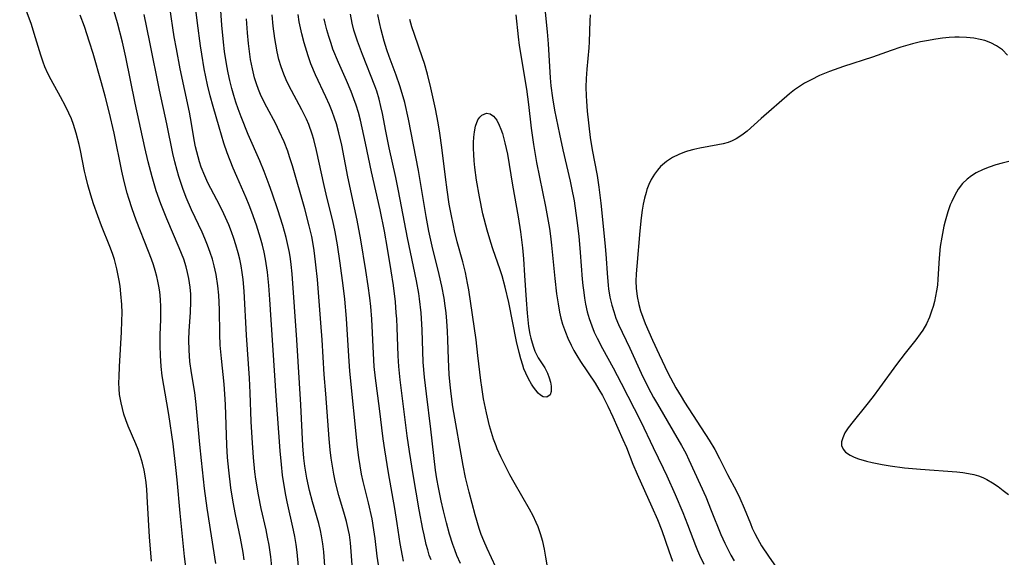
# Model space of a CAD drawing. Units: inches. Extents: x 2117259 to 2122758, y 245025 to 250346.
# Drawn here: x 2119205 to 2119314, y 245285 to 245345 of the extents above; entities that cross this region are included whole.
import ezdxf

# ---------------------------------------------------------------- set-up
doc = ezdxf.new("R2010")
doc.units = ezdxf.units.IN
doc.header["$MEASUREMENT"] = 0
doc.layers.add('c_26_T12S_R20E', color=79, linetype='Continuous')

msp = doc.modelspace()

# ---------------------------------------------------------------- linework, layer by layer
at = {"layer": 'c_26_T12S_R20E'}
for points, elevation in [([(2119219.46, 245284.63), (2119219.26, 245287.34), (2119219.05, 245291.15), (2119218.95, 245292.59), (2119218.87, 245293.35), (2119218.77, 245294.09), (2119218.65, 245294.71), (2119218.47, 245295.49), (2119218.25, 245296.25), (2119217.99, 245297), (2119217.74, 245297.65), (2119216.91, 245299.6), (2119216.65, 245300.28), (2119216.43, 245300.91), (2119216.25, 245301.54), (2119216.1, 245302.17), (2119215.94, 245303.1), (2119215.89, 245303.74), (2119215.87, 245304.4), (2119215.88, 245305.07), (2119215.93, 245306.2), (2119216.16, 245310.01), (2119216.2, 245311.25), (2119216.21, 245312.15), (2119216.18, 245313.06), (2119216.09, 245314.24), (2119215.99, 245315.12), (2119215.89, 245315.72), (2119215.63, 245317.03), (2119215.36, 245318.05), (2119215.14, 245318.71), (2119214.85, 245319.49), (2119213.95, 245321.79), (2119213.53, 245322.91), (2119213.07, 245324.22), (2119212.76, 245325.19), (2119212.44, 245326.31), (2119212.2, 245327.24), (2119212.07, 245327.84), (2119211.62, 245330.13), (2119211.48, 245330.81), (2119211.15, 245332.06), (2119210.84, 245333), (2119210.6, 245333.63), (2119210.33, 245334.25), (2119209.95, 245335.04), (2119209.39, 245336.08), (2119208.35, 245337.94), (2119207.99, 245338.66), (2119207.66, 245339.38), (2119207.47, 245339.9), (2119207.2, 245340.7), (2119206.64, 245342.61), (2119206.13, 245344.18), (2119204.88, 245347.55)], 818), ([(2119226.59, 245284.37), (2119225.63, 245290.51), (2119225.34, 245292.7), (2119225, 245295.79), (2119224.83, 245297.56), (2119224.44, 245302.01), (2119224.28, 245303.31), (2119223.9, 245305.51), (2119223.73, 245306.75), (2119223.63, 245308.03), (2119223.61, 245309.16), (2119223.65, 245310.17), (2119223.79, 245312.18), (2119223.83, 245313.41), (2119223.82, 245314.2), (2119223.76, 245314.99), (2119223.62, 245315.94), (2119223.47, 245316.6), (2119223.3, 245317.26), (2119223.04, 245318.08), (2119222.8, 245318.72), (2119222.55, 245319.36), (2119221.16, 245322.56), (2119220.5, 245324.22), (2119220.01, 245325.65), (2119219.54, 245327.2), (2119219.1, 245328.87), (2119218.73, 245330.46), (2119217.67, 245335.38), (2119216.65, 245340.47), (2119216.28, 245342.13), (2119215.72, 245344.26), (2119214.78, 245347.45)], 822), ([(2119223.29, 245284), (2119223.15, 245285.16), (2119222.64, 245289.94), (2119222.31, 245293.65), (2119222.17, 245295.01), (2119221.86, 245297.65), (2119221.4, 245300.88), (2119221.19, 245302.18), (2119220.67, 245305.18), (2119220.54, 245306.21), (2119220.46, 245307.41), (2119220.43, 245308.54), (2119220.45, 245309.7), (2119220.51, 245311.42), (2119220.52, 245312.18), (2119220.51, 245312.8), (2119220.47, 245313.63), (2119220.39, 245314.46), (2119220.29, 245315.09), (2119220.18, 245315.64), (2119220.05, 245316.18), (2119219.88, 245316.82), (2119219.68, 245317.46), (2119219.46, 245318.1), (2119219.15, 245318.93), (2119217.78, 245322.4), (2119217.32, 245323.68), (2119216.96, 245324.81), (2119216.79, 245325.41), (2119216.45, 245326.69), (2119216.19, 245327.83), (2119215.33, 245332.06), (2119214.8, 245334.42), (2119214.35, 245336.15), (2119213.94, 245337.63), (2119213, 245340.88), (2119212.61, 245342.14), (2119212.04, 245343.88), (2119211.59, 245345.13)], 820), ([(2119229.75, 245284.79), (2119229.62, 245285.6), (2119229.33, 245287.2), (2119228.79, 245289.82), (2119228.53, 245291.18), (2119228.27, 245292.77), (2119228.03, 245294.72), (2119227.91, 245296.12), (2119227.82, 245297.48), (2119227.67, 245301.99), (2119227.61, 245303.15), (2119227.52, 245304.23), (2119227.22, 245307.08), (2119227.09, 245308.56), (2119227.03, 245309.8), (2119227, 245312.52), (2119226.94, 245314.09), (2119226.84, 245315.13), (2119226.63, 245316.41), (2119226.42, 245317.36), (2119226.22, 245318.09), (2119225.98, 245318.84), (2119225.69, 245319.64), (2119225.4, 245320.37), (2119225.09, 245321.09), (2119223.92, 245323.57), (2119223.32, 245324.94), (2119222.94, 245325.92), (2119222.5, 245327.24), (2119222.31, 245327.91), (2119222.07, 245328.86), (2119221.85, 245329.81), (2119221.18, 245333.07), (2119220.35, 245336.8), (2119219.31, 245342.14), (2119218.65, 245345.19)], 824)]:
    msp.add_lwpolyline(points, dxfattribs=dict(at, elevation=elevation))
for points in [[(2119235.88, 245282.87, 828), (2119235.61, 245285.63, 828), (2119235.49, 245286.5, 828), (2119235.35, 245287.36, 828), (2119235.21, 245288.09, 828), (2119234.5, 245291.2, 828), (2119234.35, 245291.97, 828), (2119234.2, 245292.81, 828), (2119233.99, 245294.18, 828), (2119233.86, 245295.34, 828), (2119233.73, 245296.88, 828), (2119233.28, 245302.96, 828), (2119232.57, 245313.63, 828), (2119232.46, 245315.16, 828), (2119232.31, 245316.64, 828), (2119232.25, 245317.15, 828), (2119232.1, 245318.11, 828), (2119231.94, 245318.87, 828), (2119231.76, 245319.63, 828), (2119231.54, 245320.41, 828), (2119231.09, 245321.85, 828), (2119230.59, 245323.29, 828), (2119230.29, 245324.08, 828), (2119229.96, 245324.87, 828), (2119228.91, 245327.24, 828), (2119228.52, 245328.17, 828), (2119228.18, 245329.03, 828), (2119227.87, 245329.89, 828), (2119227.5, 245330.95, 828), (2119226.96, 245332.71, 828), (2119226.3, 245335.02, 828), (2119225.99, 245336.18, 828), (2119225.69, 245337.41, 828), (2119225.32, 245339.18, 828), (2119225.04, 245340.8, 828), (2119224.9, 245341.71, 828), (2119224.56, 245344.25, 828), (2119223.97, 245349.14, 828)], [(2119238.76, 245283.04, 830), (2119238.56, 245285.67, 830), (2119238.46, 245286.56, 830), (2119238.32, 245287.45, 830), (2119238.2, 245288.03, 830), (2119238.02, 245288.8, 830), (2119237.31, 245291.22, 830), (2119236.97, 245292.48, 830), (2119236.67, 245293.84, 830), (2119236.46, 245295.17, 830), (2119236.36, 245296.05, 830), (2119236.24, 245297.43, 830), (2119236.01, 245301.96, 830), (2119235.59, 245309.16, 830), (2119235.05, 245316.47, 830), (2119234.94, 245317.49, 830), (2119234.86, 245318.13, 830), (2119234.75, 245318.82, 830), (2119234.61, 245319.51, 830), (2119234.38, 245320.49, 830), (2119234.02, 245321.82, 830), (2119233.47, 245323.57, 830), (2119232.84, 245325.42, 830), (2119232.52, 245326.34, 830), (2119231.96, 245327.81, 830), (2119231.47, 245328.99, 830), (2119230.19, 245331.92, 830), (2119229.41, 245333.86, 830), (2119229.07, 245334.76, 830), (2119228.82, 245335.49, 830), (2119228.59, 245336.23, 830), (2119228.37, 245337.01, 830), (2119228.16, 245337.87, 830), (2119227.98, 245338.73, 830), (2119227.83, 245339.51, 830), (2119227.58, 245341.1, 830), (2119227.45, 245342.14, 830), (2119227.27, 245344.03, 830), (2119227, 245347.83, 830)], [(2119232.98, 245282.17, 826), (2119232.68, 245285.12, 826), (2119232.5, 245286.43, 826), (2119232.34, 245287.3, 826), (2119232.17, 245288.12, 826), (2119231.64, 245290.46, 826), (2119231.32, 245291.98, 826), (2119231.03, 245293.71, 826), (2119230.92, 245294.55, 826), (2119230.76, 245296.11, 826), (2119230.61, 245298.3, 826), (2119230.52, 245300.11, 826), (2119230.42, 245303.27, 826), (2119230.34, 245304.91, 826), (2119230, 245309.69, 826), (2119229.73, 245314.55, 826), (2119229.62, 245315.84, 826), (2119229.52, 245316.6, 826), (2119229.4, 245317.37, 826), (2119229.25, 245318.1, 826), (2119229.08, 245318.81, 826), (2119228.83, 245319.68, 826), (2119228.59, 245320.4, 826), (2119228.34, 245321.11, 826), (2119228.04, 245321.88, 826), (2119227.49, 245323.13, 826), (2119227.05, 245324.04, 826), (2119225.73, 245326.56, 826), (2119225.37, 245327.33, 826), (2119224.98, 245328.3, 826), (2119224.79, 245328.89, 826), (2119224.63, 245329.43, 826), (2119224.36, 245330.53, 826), (2119224.21, 245331.32, 826), (2119223.91, 245333.13, 826), (2119223.67, 245334.39, 826), (2119222.67, 245339.16, 826), (2119222.23, 245341.4, 826), (2119222, 245342.71, 826), (2119221.51, 245345.98, 826)], [(2119263.07, 245345.46, 842), (2119263.31, 245343.29, 842), (2119263.43, 245341.96, 842), (2119263.65, 245338.18, 842), (2119263.72, 245337.28, 842), (2119263.88, 245335.95, 842), (2119264.11, 245334.61, 842), (2119264.65, 245331.94, 842), (2119265.03, 245330.19, 842), (2119265.86, 245326.73, 842), (2119266.01, 245326, 842), (2119266.28, 245324.54, 842), (2119266.6, 245322.38, 842), (2119266.8, 245320.65, 842), (2119266.97, 245318.85, 842), (2119267.19, 245315.89, 842), (2119267.25, 245315.17, 842), (2119267.35, 245314.4, 842), (2119267.44, 245313.76, 842), (2119267.56, 245313.12, 842), (2119267.75, 245312.25, 842), (2119267.96, 245311.52, 842), (2119268.24, 245310.71, 842), (2119268.52, 245310.01, 842), (2119268.83, 245309.33, 842), (2119269.44, 245308.18, 842), (2119270.63, 245306.05, 842), (2119271.5, 245304.37, 842), (2119273.67, 245300.1, 842), (2119275.03, 245297.23, 842), (2119276.15, 245294.96, 842), (2119276.57, 245294.09, 842), (2119277.49, 245292.01, 842), (2119278.32, 245290.03, 842), (2119278.85, 245288.7, 842), (2119279.73, 245286.39, 842), (2119279.95, 245285.83, 842), (2119280.19, 245285.29, 842), (2119280.67, 245284.31, 842)], [(2119241.75, 245283.74, 832), (2119241.5, 245286.66, 832), (2119241.39, 245287.55, 832), (2119241.31, 245288.04, 832), (2119241.08, 245289.03, 832), (2119240.87, 245289.82, 832), (2119240.24, 245291.9, 832), (2119239.86, 245293.36, 832), (2119239.67, 245294.26, 832), (2119239.51, 245295.16, 832), (2119239.38, 245296.06, 832), (2119239.28, 245296.97, 832), (2119239.17, 245298.2, 832), (2119238.77, 245303.16, 832), (2119238.61, 245305.33, 832), (2119238.38, 245309.16, 832), (2119238.25, 245311.03, 832), (2119237.85, 245315.85, 832), (2119237.69, 245317.48, 832), (2119237.54, 245318.74, 832), (2119237.45, 245319.32, 832), (2119237.22, 245320.61, 832), (2119236.95, 245321.8, 832), (2119236.45, 245323.67, 832), (2119235.09, 245328.43, 832), (2119234.77, 245329.44, 832), (2119234.56, 245330.07, 832), (2119234.16, 245331.09, 832), (2119233.62, 245332.29, 832), (2119233.23, 245333.09, 832), (2119232.24, 245334.93, 832), (2119231.89, 245335.62, 832), (2119231.56, 245336.32, 832), (2119231.33, 245336.88, 832), (2119231.1, 245337.53, 832), (2119230.9, 245338.18, 832), (2119230.65, 245339.17, 832), (2119230.45, 245340.2, 832), (2119230.33, 245341.08, 832), (2119230.22, 245341.97, 832), (2119230.11, 245343.17, 832), (2119230, 245344.71, 832)], [(2119244.62, 245284.23, 834), (2119244.48, 245285.18, 834), (2119244.24, 245287.17, 834), (2119244.12, 245288.1, 834), (2119243.91, 245289.33, 834), (2119243.52, 245291.1, 834), (2119242.92, 245293.48, 834), (2119242.75, 245294.27, 834), (2119242.58, 245295.2, 834), (2119242.45, 245296.14, 834), (2119242.31, 245297.28, 834), (2119241.45, 245305.67, 834), (2119241.32, 245307.34, 834), (2119241.06, 245311.53, 834), (2119240.88, 245313.68, 834), (2119240.71, 245315.16, 834), (2119240.38, 245317.66, 834), (2119240.09, 245319.69, 834), (2119239.83, 245321.12, 834), (2119239.57, 245322.33, 834), (2119238.95, 245324.8, 834), (2119238.61, 245326.26, 834), (2119237.77, 245330.13, 834), (2119237.44, 245331.35, 834), (2119237.27, 245331.94, 834), (2119236.89, 245333, 834), (2119236.64, 245333.6, 834), (2119236.4, 245334.13, 834), (2119236.14, 245334.65, 834), (2119234.7, 245337.33, 834), (2119234.4, 245337.95, 834), (2119234.13, 245338.58, 834), (2119233.83, 245339.38, 834), (2119233.59, 245340.2, 834), (2119233.4, 245341.05, 834), (2119233.23, 245341.9, 834), (2119233.13, 245342.55, 834), (2119232.97, 245343.9, 834), (2119232.85, 245345.16, 834)], [(2119247.39, 245284.64, 836), (2119247.26, 245285.22, 836), (2119247.02, 245286.59, 836), (2119246.7, 245288.82, 836), (2119246.44, 245290.49, 836), (2119245.72, 245294.44, 836), (2119245.31, 245296.97, 836), (2119245.15, 245298.19, 836), (2119244.74, 245301.54, 836), (2119244.29, 245304.92, 836), (2119244.15, 245306.19, 836), (2119244.05, 245307.66, 836), (2119243.87, 245311.45, 836), (2119243.76, 245312.84, 836), (2119243.66, 245313.81, 836), (2119243.48, 245315.15, 836), (2119243.22, 245316.84, 836), (2119242.65, 245320.23, 836), (2119242.25, 245322.41, 836), (2119241.97, 245323.77, 836), (2119241.22, 245327.21, 836), (2119240.55, 245330.71, 836), (2119240.23, 245332.09, 836), (2119239.96, 245333.07, 836), (2119239.75, 245333.71, 836), (2119239.48, 245334.46, 836), (2119239.18, 245335.19, 836), (2119238.79, 245336.09, 836), (2119237.65, 245338.51, 836), (2119237.14, 245339.73, 836), (2119236.82, 245340.62, 836), (2119236.38, 245342.05, 836), (2119236.12, 245343.07, 836), (2119235.85, 245344.4, 836), (2119235.72, 245345.2, 836)], [(2119250.45, 245284.78, 838), (2119250.25, 245285.32, 838), (2119250.07, 245285.91, 838), (2119249.9, 245286.5, 838), (2119249.66, 245287.57, 838), (2119249.54, 245288.18, 838), (2119249.14, 245290.33, 838), (2119248.47, 245294.25, 838), (2119248.05, 245296.79, 838), (2119247.8, 245298.53, 838), (2119247.03, 245304.71, 838), (2119246.87, 245306.19, 838), (2119246.79, 245307.39, 838), (2119246.68, 245310.52, 838), (2119246.64, 245311.48, 838), (2119246.59, 245312.15, 838), (2119246.49, 245313.35, 838), (2119246.27, 245315.16, 838), (2119246.03, 245316.8, 838), (2119245.63, 245319.28, 838), (2119245.28, 245321.2, 838), (2119244.79, 245323.56, 838), (2119243.83, 245327.77, 838), (2119243.19, 245330.94, 838), (2119242.82, 245332.64, 838), (2119242.62, 245333.5, 838), (2119242.39, 245334.34, 838), (2119242.14, 245335.17, 838), (2119241.9, 245335.87, 838), (2119241.6, 245336.66, 838), (2119241.07, 245337.9, 838), (2119240.18, 245339.89, 838), (2119239.58, 245341.35, 838), (2119239.36, 245341.97, 838), (2119239.11, 245342.74, 838), (2119238.89, 245343.49, 838), (2119238.71, 245344.25, 838), (2119238.61, 245344.73, 838)], [(2119253.7, 245284.39, 840), (2119253.31, 245285.28, 840), (2119253.07, 245285.89, 840), (2119252.85, 245286.5, 840), (2119252.49, 245287.62, 840), (2119252.14, 245288.9, 840), (2119251.81, 245290.22, 840), (2119251.56, 245291.32, 840), (2119251.26, 245292.81, 840), (2119251.09, 245293.75, 840), (2119250.95, 245294.73, 840), (2119250.42, 245299.28, 840), (2119249.92, 245303.16, 840), (2119249.71, 245305.01, 840), (2119249.58, 245306.69, 840), (2119249.45, 245310.27, 840), (2119249.33, 245312.15, 840), (2119249.16, 245313.71, 840), (2119249.08, 245314.3, 840), (2119248.84, 245315.69, 840), (2119247.83, 245320.46, 840), (2119246.85, 245325.66, 840), (2119246.54, 245327.15, 840), (2119245.79, 245330.42, 840), (2119245.42, 245332.26, 840), (2119245.05, 245334.23, 840), (2119244.88, 245335.02, 840), (2119244.69, 245335.8, 840), (2119244.42, 245336.7, 840), (2119244.21, 245337.28, 840), (2119242.84, 245340.76, 840), (2119242.29, 245342.23, 840), (2119241.9, 245343.47, 840), (2119241.71, 245344.23, 840), (2119241.51, 245345.23, 840)], [(2119258.08, 245282.96, 842), (2119256.65, 245286.04, 842), (2119256.27, 245286.91, 842), (2119256.01, 245287.58, 842), (2119255.77, 245288.25, 842), (2119255.31, 245289.78, 842), (2119254.65, 245292.3, 842), (2119254.27, 245293.92, 842), (2119254.01, 245295.23, 842), (2119252.87, 245301.75, 842), (2119252.66, 245303.19, 842), (2119252.54, 245304.17, 842), (2119252.44, 245305.33, 842), (2119252.37, 245307.01, 842), (2119252.31, 245309.16, 842), (2119252.27, 245310.1, 842), (2119252.19, 245311.21, 842), (2119252.1, 245312.14, 842), (2119252.01, 245312.93, 842), (2119251.88, 245313.79, 842), (2119251.64, 245315.12, 842), (2119251.35, 245316.39, 842), (2119250.57, 245319.52, 842), (2119250.19, 245321.21, 842), (2119249.89, 245322.81, 842), (2119249.36, 245326.16, 842), (2119249.06, 245327.91, 842), (2119247.93, 245333.61, 842), (2119247.53, 245335.44, 842), (2119247.37, 245336.07, 842), (2119247, 245337.28, 842), (2119246.58, 245338.47, 842), (2119245.81, 245340.56, 842), (2119245.56, 245341.29, 842), (2119245.26, 245342.23, 842), (2119244.91, 245343.5, 842), (2119244.72, 245344.31, 842), (2119244.55, 245345.21, 842)], [(2119263.49, 245283.17, 844), (2119263.17, 245285.1, 844), (2119263.01, 245285.97, 844), (2119262.81, 245286.83, 844), (2119262.57, 245287.67, 844), (2119262.3, 245288.43, 844), (2119262.09, 245288.92, 844), (2119261.74, 245289.66, 844), (2119261.35, 245290.4, 844), (2119259.64, 245293.37, 844), (2119259.18, 245294.19, 844), (2119258.6, 245295.3, 844), (2119258.16, 245296.18, 844), (2119257.77, 245297.07, 844), (2119257.64, 245297.4, 844), (2119257.37, 245298.14, 844), (2119257.14, 245298.89, 844), (2119256.92, 245299.65, 844), (2119256.57, 245301.08, 844), (2119256.26, 245302.62, 844), (2119256.06, 245303.91, 844), (2119255.96, 245304.64, 844), (2119255.64, 245307.44, 844), (2119255.43, 245309.14, 844), (2119254.62, 245314.71, 844), (2119254.49, 245315.44, 844), (2119254.24, 245316.6, 844), (2119253.95, 245317.8, 844), (2119253.35, 245320.03, 844), (2119253.05, 245321.22, 844), (2119252.91, 245321.82, 844), (2119252.66, 245323.06, 844), (2119252.46, 245324.18, 844), (2119252.22, 245325.79, 844), (2119252.03, 245327.18, 844), (2119251.65, 245330.48, 844), (2119251.43, 245332.06, 844), (2119251.24, 245333.2, 844), (2119250.94, 245334.76, 844), (2119250.43, 245337.08, 844), (2119250.05, 245338.59, 844), (2119249.7, 245339.75, 844), (2119249.5, 245340.39, 844), (2119248.59, 245342.99, 844), (2119248.32, 245343.81, 844), (2119248.08, 245344.64, 844)], [(2119259.82, 245345.15, 844), (2119260.09, 245342.72, 844), (2119260.21, 245341.77, 844), (2119261, 245336.91, 844), (2119261.22, 245335.23, 844), (2119261.52, 245332.62, 844), (2119261.79, 245330.78, 844), (2119262.13, 245328.81, 844), (2119262.45, 245327.17, 844), (2119263.13, 245323.94, 844), (2119263.43, 245322.29, 844), (2119263.56, 245321.49, 844), (2119263.68, 245320.65, 844), (2119263.79, 245319.66, 844), (2119264.16, 245315.97, 844), (2119264.35, 245314.24, 844), (2119264.51, 245313.14, 844), (2119264.68, 245312.22, 844), (2119264.83, 245311.56, 844), (2119265.01, 245310.91, 844), (2119265.32, 245309.99, 844), (2119265.58, 245309.34, 844), (2119265.95, 245308.56, 844), (2119266.26, 245307.98, 844), (2119266.59, 245307.41, 844), (2119267.01, 245306.74, 844), (2119268.62, 245304.34, 844), (2119269.04, 245303.66, 844), (2119269.43, 245302.99, 844), (2119269.7, 245302.48, 844), (2119270.04, 245301.81, 844), (2119270.59, 245300.63, 844), (2119271.7, 245298.13, 844), (2119272.08, 245297.23, 844), (2119272.8, 245295.4, 844), (2119273.27, 245294.26, 844), (2119274.89, 245290.67, 844), (2119275.51, 245289.27, 844), (2119275.99, 245288.04, 844), (2119276.76, 245285.77, 844), (2119277.19, 245284.65, 844)], [(2119268.06, 245345.17, 840), (2119268.03, 245344.48, 840), (2119267.96, 245342.17, 840), (2119267.91, 245341.49, 840), (2119267.7, 245339.14, 840), (2119267.63, 245338.09, 840), (2119267.6, 245337.15, 840), (2119267.62, 245336.19, 840), (2119267.65, 245335.61, 840), (2119267.74, 245334.5, 840), (2119268.08, 245331.58, 840), (2119268.29, 245330.22, 840), (2119268.84, 245327.36, 840), (2119269.04, 245326.07, 840), (2119269.25, 245324.28, 840), (2119269.74, 245319.53, 840), (2119269.85, 245318.15, 840), (2119269.95, 245316.54, 840), (2119270.06, 245315.19, 840), (2119270.11, 245314.79, 840), (2119270.26, 245313.89, 840), (2119270.47, 245313, 840), (2119270.67, 245312.31, 840), (2119270.92, 245311.57, 840), (2119271.22, 245310.86, 840), (2119272.46, 245308.23, 840), (2119273.73, 245305.47, 840), (2119274.5, 245303.88, 840), (2119275.08, 245302.78, 840), (2119275.51, 245302.02, 840), (2119277.27, 245299.05, 840), (2119278.19, 245297.47, 840), (2119278.65, 245296.59, 840), (2119279, 245295.86, 840), (2119280.86, 245291.75, 840), (2119281.48, 245290.27, 840), (2119282.55, 245287.6, 840), (2119282.98, 245286.63, 840), (2119283.3, 245285.97, 840), (2119283.64, 245285.31, 840), (2119284, 245284.67, 840)], [(2119314.28, 245340.7, 838), (2119313.74, 245341.27, 838), (2119313.07, 245341.74, 838), (2119312.44, 245342.06, 838), (2119311.77, 245342.31, 838), (2119311.28, 245342.44, 838), (2119310.55, 245342.58, 838), (2119309.75, 245342.65, 838), (2119308.94, 245342.68, 838), (2119308.45, 245342.67, 838), (2119307.82, 245342.64, 838), (2119307.09, 245342.57, 838), (2119306.36, 245342.47, 838), (2119305.33, 245342.29, 838), (2119304.66, 245342.15, 838), (2119303.78, 245341.94, 838), (2119302.49, 245341.57, 838), (2119301.42, 245341.22, 838), (2119299.32, 245340.48, 838), (2119296.11, 245339.44, 838), (2119294.57, 245338.87, 838), (2119293.48, 245338.42, 838), (2119292.53, 245337.97, 838), (2119291.8, 245337.58, 838), (2119291.24, 245337.23, 838), (2119290.69, 245336.85, 838), (2119290.14, 245336.4, 838), (2119286.99, 245333.67, 838), (2119285.44, 245332.29, 838), (2119284.85, 245331.82, 838), (2119284.23, 245331.42, 838), (2119283.8, 245331.2, 838), (2119283.35, 245331.03, 838), (2119282.78, 245330.87, 838), (2119282.2, 245330.74, 838), (2119280.23, 245330.38, 838), (2119279.53, 245330.23, 838), (2119278.84, 245330.05, 838), (2119278.5, 245329.93, 838), (2119277.9, 245329.7, 838), (2119277.18, 245329.34, 838), (2119276.52, 245328.9, 838), (2119275.87, 245328.34, 838), (2119275.51, 245327.94, 838), (2119275.19, 245327.51, 838), (2119274.83, 245326.91, 838), (2119274.58, 245326.37, 838), (2119274.36, 245325.81, 838), (2119274.26, 245325.48, 838), (2119274.08, 245324.84, 838), (2119273.94, 245324.19, 838), (2119273.83, 245323.51, 838), (2119273.72, 245322.67, 838), (2119273.57, 245321.25, 838), (2119273.22, 245317.3, 838), (2119273.17, 245316.48, 838), (2119273.14, 245315.67, 838), (2119273.17, 245314.89, 838), (2119273.28, 245313.97, 838), (2119273.46, 245313.06, 838), (2119273.65, 245312.36, 838), (2119273.9, 245311.66, 838), (2119274.17, 245310.97, 838), (2119274.97, 245309.11, 838), (2119275.69, 245307.55, 838), (2119276.68, 245305.51, 838), (2119277.56, 245303.84, 838), (2119278.13, 245302.87, 838), (2119278.51, 245302.25, 838), (2119281.25, 245298.03, 838), (2119281.87, 245297, 838), (2119282.4, 245296.01, 838), (2119283.29, 245294.25, 838), (2119284.27, 245292.4, 838), (2119284.65, 245291.62, 838), (2119285.13, 245290.53, 838), (2119285.81, 245288.8, 838), (2119286.02, 245288.3, 838), (2119286.29, 245287.72, 838), (2119286.59, 245287.15, 838), (2119287.06, 245286.33, 838), (2119287.8, 245285.18, 838), (2119289.43, 245282.87, 838)], [(2119314.43, 245328.92, 836), (2119313.7, 245328.74, 836), (2119312.99, 245328.53, 836), (2119312.25, 245328.29, 836), (2119311.58, 245328.02, 836), (2119310.83, 245327.65, 836), (2119310.31, 245327.32, 836), (2119309.82, 245326.96, 836), (2119309.32, 245326.47, 836), (2119308.83, 245325.84, 836), (2119308.44, 245325.19, 836), (2119308.11, 245324.49, 836), (2119307.95, 245324.1, 836), (2119307.68, 245323.33, 836), (2119307.38, 245322.31, 836), (2119307.24, 245321.76, 836), (2119307, 245320.53, 836), (2119306.85, 245319.48, 836), (2119306.73, 245318.21, 836), (2119306.58, 245315.88, 836), (2119306.52, 245315.23, 836), (2119306.44, 245314.6, 836), (2119306.33, 245313.98, 836), (2119306.2, 245313.39, 836), (2119306.06, 245312.86, 836), (2119305.89, 245312.33, 836), (2119305.64, 245311.66, 836), (2119305.31, 245310.94, 836), (2119304.91, 245310.24, 836), (2119304.63, 245309.81, 836), (2119304.14, 245309.16, 836), (2119302.95, 245307.68, 836), (2119302, 245306.43, 836), (2119300.13, 245303.84, 836), (2119299.4, 245302.88, 836), (2119298.55, 245301.81, 836), (2119297.18, 245300.12, 836), (2119296.64, 245299.4, 836), (2119296.29, 245298.84, 836), (2119296.04, 245298.3, 836), (2119295.91, 245297.85, 836), (2119295.91, 245297.44, 836), (2119296.07, 245297.05, 836), (2119296.36, 245296.72, 836), (2119296.87, 245296.38, 836), (2119297.31, 245296.17, 836), (2119297.8, 245295.98, 836), (2119298.67, 245295.72, 836), (2119299.3, 245295.57, 836), (2119300.4, 245295.34, 836), (2119301.28, 245295.19, 836), (2119302.88, 245294.98, 836), (2119304.67, 245294.82, 836), (2119308.69, 245294.53, 836), (2119309.33, 245294.46, 836), (2119309.96, 245294.36, 836), (2119310.57, 245294.23, 836), (2119311.09, 245294.08, 836), (2119311.55, 245293.9, 836), (2119311.99, 245293.69, 836), (2119312.62, 245293.31, 836), (2119313.24, 245292.9, 836), (2119313.82, 245292.48, 836), (2119314.39, 245292.04, 836)]]:
    msp.add_polyline3d(points, dxfattribs=at)
msp.add_polyline3d([(2119262.58, 245303.02, 846), (2119262.3, 245303.26, 846), (2119262.03, 245303.58, 846), (2119261.8, 245303.9, 846), (2119261.57, 245304.25, 846), (2119261.24, 245304.83, 846), (2119260.93, 245305.47, 846), (2119260.73, 245305.95, 846), (2119260.59, 245306.36, 846), (2119260.37, 245307.04, 846), (2119260.19, 245307.74, 846), (2119259.9, 245308.96, 846), (2119259.04, 245313.29, 846), (2119258.66, 245314.99, 846), (2119258.32, 245316.25, 846), (2119258.11, 245316.9, 846), (2119257.29, 245319.22, 846), (2119257.06, 245319.94, 846), (2119256.64, 245321.32, 846), (2119256.19, 245323.1, 846), (2119255.79, 245325, 846), (2119255.46, 245326.83, 846), (2119255.28, 245328.25, 846), (2119255.22, 245328.98, 846), (2119255.17, 245329.7, 846), (2119255.16, 245330.37, 846), (2119255.16, 245331.01, 846), (2119255.19, 245331.61, 846), (2119255.24, 245332.19, 846), (2119255.37, 245332.82, 846), (2119255.64, 245333.52, 846), (2119255.83, 245333.82, 846), (2119256.05, 245334.05, 846), (2119256.58, 245334.25, 846), (2119256.98, 245334.2, 846), (2119257.37, 245333.93, 846), (2119257.72, 245333.49, 846), (2119258, 245332.95, 846), (2119258.18, 245332.51, 846), (2119258.34, 245332.03, 846), (2119258.62, 245330.98, 846), (2119258.89, 245329.71, 846), (2119259.48, 245326.28, 846), (2119260.1, 245322.8, 846), (2119260.36, 245321.11, 846), (2119260.56, 245319.34, 846), (2119260.67, 245318.14, 846), (2119260.8, 245316.29, 846), (2119260.97, 245313.6, 846), (2119261.08, 245312.11, 846), (2119261.25, 245310.64, 846), (2119261.39, 245309.78, 846), (2119261.49, 245309.33, 846), (2119261.63, 245308.82, 846), (2119261.78, 245308.34, 846), (2119261.94, 245307.91, 846), (2119262.13, 245307.52, 846), (2119262.32, 245307.17, 846), (2119263.05, 245306.04, 846), (2119263.34, 245305.46, 846), (2119263.54, 245304.95, 846), (2119263.68, 245304.47, 846), (2119263.76, 245304.01, 846), (2119263.76, 245303.45, 846), (2119263.65, 245303.08, 846), (2119263.27, 245302.79, 846), (2119262.87, 245302.84, 846)], close=True, dxfattribs=at)

doc.saveas('drawing.dxf')
